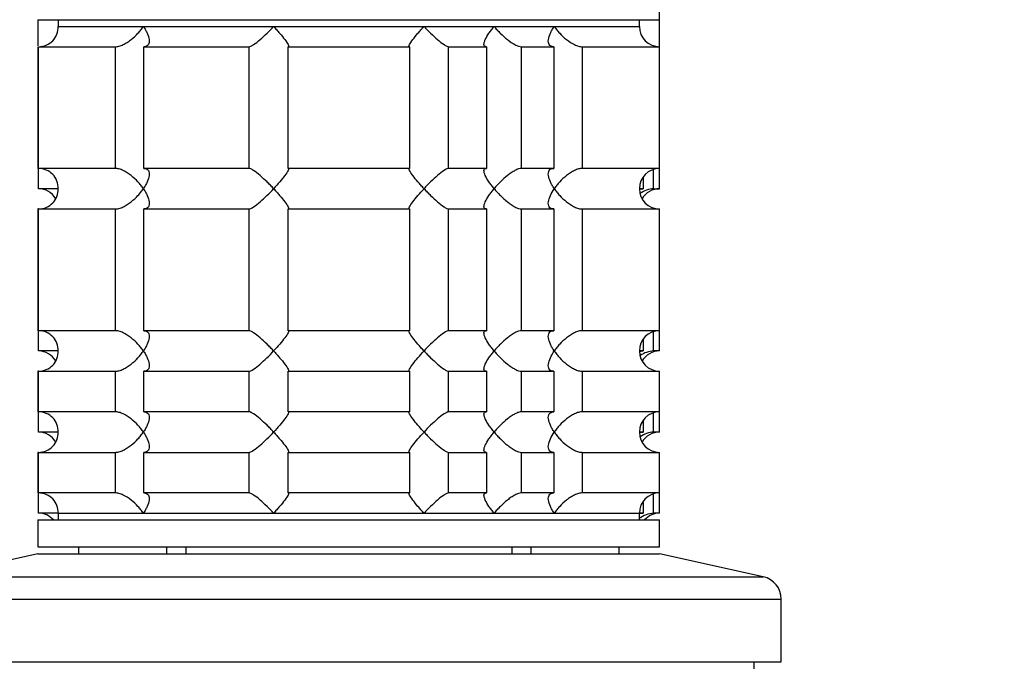
# Model space of a CAD drawing. Units: millimetres. Extents: x 0 to 1478, y 0 to 1758.
# Drawn here: x 346 to 419, y 1226 to 1274 of the extents above; entities that cross this region are included whole.
import ezdxf
from ezdxf import colors
from ezdxf.entities.mleader import LeaderData, LeaderLine
from ezdxf.math import Vec2, Vec3

# ---------------------------------------------------------------- set-up
doc = ezdxf.new("R2010")
doc.units = ezdxf.units.MM
doc.layers.add('DV7_Défaut', color=7, linetype='Continuous')
doc.layers.add('Défaut', color=7, linetype='Continuous')

# ---------------------------------------------------------------- blocks, each defined once
blk = doc.blocks.new('_DOT')
at = {"color": 0}
blk.add_line((0, 0), (-1, 0), dxfattribs=at)
at = {"color": 0, "const_width": 0.333}
blk.add_lwpolyline([(-0.1665, 0, 1), (0.1665, 0, 1)], format="xyb", close=True, dxfattribs=at)
blk = doc.blocks.new('SE6')
at = {"layer": 'DV7_Défaut', "color": 7, "linetype": 'Continuous'}
for p, q in [((393.354, 1274.061), (393.354, 1275.761)), ((347.354, 1274.061), (393.354, 1274.061)), ((347.354, 1274.061), (347.354, 1272.125)), ((348.854, 1274.061), (348.854, 1273.561)), ((391.854, 1273.561), (391.854, 1274.061)), ((393.354, 1272.061), (393.354, 1274.061)), ((348.854, 1273.561), (355.151, 1273.561)), ((348.854, 1273.561), (391.854, 1273.561)), ((355.151, 1273.561), (364.789, 1273.561)), ((364.789, 1273.561), (375.919, 1273.561)), ((375.919, 1273.561), (381.104, 1273.561)), ((381.104, 1273.561), (385.557, 1273.561)), ((385.557, 1273.561), (391.854, 1273.561)), ((347.354, 1272.061), (347.354, 1263.061)), ((347.403, 1272.061), (353.065, 1272.061)), ((347.403, 1263.061), (347.403, 1272.061)), ((353.065, 1272.061), (353.065, 1263.061)), ((355.185, 1272.061), (362.966, 1272.061)), ((355.185, 1263.061), (355.185, 1272.061)), ((362.966, 1272.061), (362.966, 1263.061)), ((365.862, 1272.061), (374.846, 1272.061)), ((365.862, 1263.061), (365.862, 1272.061)), ((374.846, 1272.061), (374.846, 1263.061)), ((377.742, 1272.061), (380.531, 1272.061)), ((377.742, 1263.061), (377.742, 1272.061)), ((380.531, 1272.061), (380.531, 1263.061)), ((383.128, 1272.061), (385.523, 1272.061)), ((383.128, 1263.061), (383.128, 1272.061)), ((385.523, 1272.061), (385.523, 1263.061)), ((387.643, 1272.061), (393.354, 1272.061)), ((387.643, 1263.061), (387.643, 1272.061)), ((393.354, 1263.061), (393.354, 1272.061)), ((347.354, 1263.061), (347.403, 1263.061)), ((353.065, 1263.061), (347.403, 1263.061)), ((347.403, 1261.561), (347.403, 1263.061)), ((362.966, 1263.061), (355.185, 1263.061)), ((374.846, 1263.061), (365.862, 1263.061)), ((380.531, 1263.061), (377.742, 1263.061)), ((385.523, 1263.061), (383.128, 1263.061)), ((393.354, 1263.061), (387.643, 1263.061)), ((392.911, 1261.561), (392.911, 1262.994)), ((393.354, 1261.561), (393.354, 1263.061)), ((392.135, 1262.435), (392.135, 1261.561)), ((348.854, 1261.561), (347.403, 1261.561)), ((392.135, 1261.561), (391.854, 1261.561)), ((392.911, 1261.561), (393.354, 1261.561)), ((347.403, 1260.061), (347.354, 1260.061)), ((347.354, 1260.061), (347.354, 1251.061)), ((347.403, 1260.061), (353.065, 1260.061)), ((347.403, 1251.061), (347.403, 1260.061)), ((353.065, 1260.061), (353.065, 1251.061)), ((355.185, 1260.061), (362.966, 1260.061)), ((355.185, 1251.061), (355.185, 1260.061)), ((362.966, 1260.061), (362.966, 1251.061)), ((365.862, 1260.061), (374.846, 1260.061)), ((365.862, 1251.061), (365.862, 1260.061)), ((374.846, 1260.061), (374.846, 1251.061)), ((377.742, 1260.061), (380.531, 1260.061)), ((377.742, 1251.061), (377.742, 1260.061)), ((380.531, 1260.061), (380.531, 1251.061)), ((383.128, 1260.061), (385.523, 1260.061)), ((383.128, 1251.061), (383.128, 1260.061)), ((385.523, 1260.061), (385.523, 1251.061)), ((387.643, 1260.061), (393.354, 1260.061)), ((387.643, 1251.061), (387.643, 1260.061)), ((393.354, 1251.061), (393.354, 1260.061)), ((347.354, 1251.061), (347.403, 1251.061)), ((353.065, 1251.061), (347.403, 1251.061)), ((347.403, 1249.561), (347.403, 1251.061)), ((362.966, 1251.061), (355.185, 1251.061)), ((374.846, 1251.061), (365.862, 1251.061)), ((380.531, 1251.061), (377.742, 1251.061)), ((385.523, 1251.061), (383.128, 1251.061)), ((393.354, 1251.061), (387.643, 1251.061)), ((392.911, 1249.561), (392.911, 1250.994)), ((393.354, 1249.561), (393.354, 1251.061)), ((392.135, 1250.435), (392.135, 1249.561)), ((348.854, 1249.561), (347.403, 1249.561)), ((392.135, 1249.561), (391.854, 1249.561)), ((393.354, 1249.561), (392.911, 1249.561)), ((347.403, 1248.061), (347.354, 1248.061)), ((347.354, 1248.061), (347.354, 1245.061)), ((347.403, 1248.061), (353.065, 1248.061)), ((347.403, 1245.061), (347.403, 1248.061)), ((353.065, 1248.061), (353.065, 1245.061)), ((355.185, 1248.061), (362.966, 1248.061)), ((355.185, 1245.061), (355.185, 1248.061)), ((362.966, 1248.061), (362.966, 1245.061)), ((365.862, 1248.061), (374.846, 1248.061)), ((365.862, 1245.061), (365.862, 1248.061)), ((374.846, 1248.061), (374.846, 1245.061)), ((377.742, 1248.061), (380.531, 1248.061)), ((377.742, 1245.061), (377.742, 1248.061)), ((380.531, 1248.061), (380.531, 1245.061)), ((383.128, 1248.061), (385.523, 1248.061)), ((383.128, 1245.061), (383.128, 1248.061)), ((385.523, 1248.061), (385.523, 1245.061)), ((387.643, 1248.061), (393.354, 1248.061)), ((387.643, 1245.061), (387.643, 1248.061)), ((393.354, 1245.061), (393.354, 1248.061)), ((347.354, 1245.061), (347.403, 1245.061)), ((353.065, 1245.061), (347.403, 1245.061)), ((347.403, 1243.561), (347.403, 1245.061)), ((362.966, 1245.061), (355.185, 1245.061)), ((374.846, 1245.061), (365.862, 1245.061)), ((380.531, 1245.061), (377.742, 1245.061)), ((385.523, 1245.061), (383.128, 1245.061)), ((393.354, 1245.061), (387.643, 1245.061)), ((392.911, 1243.561), (392.911, 1244.994)), ((393.354, 1243.561), (393.354, 1245.061)), ((392.135, 1244.435), (392.135, 1243.561)), ((348.854, 1243.561), (347.403, 1243.561)), ((392.135, 1243.561), (391.854, 1243.561)), ((393.354, 1243.561), (392.911, 1243.561)), ((347.403, 1242.061), (347.354, 1242.061)), ((347.354, 1242.061), (347.354, 1239.061)), ((347.403, 1242.061), (353.065, 1242.061)), ((347.403, 1239.061), (347.403, 1242.061)), ((353.065, 1242.061), (353.065, 1239.061)), ((355.185, 1242.061), (362.966, 1242.061)), ((355.185, 1239.061), (355.185, 1242.061)), ((362.966, 1242.061), (362.966, 1239.061)), ((365.862, 1242.061), (374.846, 1242.061)), ((365.862, 1239.061), (365.862, 1242.061)), ((374.846, 1242.061), (374.846, 1239.061)), ((377.742, 1242.061), (380.531, 1242.061)), ((377.742, 1239.061), (377.742, 1242.061)), ((380.531, 1242.061), (380.531, 1239.061)), ((383.128, 1242.061), (385.523, 1242.061)), ((383.128, 1239.061), (383.128, 1242.061)), ((385.523, 1242.061), (385.523, 1239.061)), ((387.643, 1242.061), (393.354, 1242.061)), ((387.643, 1239.061), (387.643, 1242.061)), ((393.354, 1239.061), (393.354, 1242.061)), ((347.354, 1239.061), (347.403, 1239.061)), ((353.065, 1239.061), (347.403, 1239.061)), ((347.403, 1237.561), (347.403, 1239.061)), ((362.966, 1239.061), (355.185, 1239.061)), ((374.846, 1239.061), (365.862, 1239.061)), ((380.531, 1239.061), (377.742, 1239.061)), ((385.523, 1239.061), (383.128, 1239.061)), ((393.354, 1239.061), (387.643, 1239.061)), ((392.911, 1237.561), (392.911, 1238.994)), ((393.354, 1237.561), (393.354, 1239.061)), ((392.135, 1238.435), (392.135, 1237.561)), ((348.854, 1237.561), (347.403, 1237.561)), ((348.854, 1237.561), (355.151, 1237.561)), ((348.854, 1237.561), (391.854, 1237.561)), ((348.854, 1237.561), (348.854, 1237.061)), ((355.151, 1237.561), (364.789, 1237.561)), ((364.789, 1237.561), (375.919, 1237.561)), ((375.919, 1237.561), (381.104, 1237.561)), ((381.104, 1237.561), (385.557, 1237.561)), ((385.557, 1237.561), (391.854, 1237.561)), ((392.135, 1237.561), (391.854, 1237.561)), ((391.854, 1237.061), (391.854, 1237.561)), ((393.354, 1237.561), (392.911, 1237.561)), ((347.354, 1237.061), (393.354, 1237.061)), ((347.354, 1237.061), (347.354, 1235.061)), ((393.354, 1235.061), (393.354, 1237.061)), ((347.354, 1235.061), (393.354, 1235.061)), ((350.354, 1235.061), (350.354, 1234.561)), ((356.854, 1235.061), (356.854, 1234.561)), ((358.295, 1235.061), (358.295, 1234.561)), ((382.412, 1235.061), (382.412, 1234.561)), ((383.854, 1234.561), (383.854, 1235.061)), ((390.354, 1234.561), (390.354, 1235.061)), ((347.354, 1234.561), (339.686, 1232.861)), ((347.354, 1234.561), (393.354, 1234.561)), ((401.022, 1232.861), (393.354, 1234.561)), ((339.686, 1232.861), (401.022, 1232.861)), ((338.354, 1231.202), (402.354, 1231.202)), ((402.354, 1226.561), (402.354, 1231.202)), ((338.354, 1226.561), (402.354, 1226.561)), ((400.354, 1226.061), (400.354, 1226.561))]:
    blk.add_line(p, q, dxfattribs=at)
for centre, radius, start, end in [((347.395, 1273.521), 1.459, 270.30746, 1.59168), ((393.354, 1273.561), 1.5, 180, 270), ((347.394, 1261.6), 1.461, 358.46596, 89.63491), ((393.354, 1261.561), 1.5, 90, 270), ((347.395, 1261.521), 1.459, 270.30746, 1.59168), ((347.394, 1260.1), 1.461, 29.56021, 89.63491), ((393.029, 1259.603), 1.962, 93.44951, 124.44116), ((393.354, 1260.061), 1.5, 90, 150), ((347.394, 1249.6), 1.461, 358.46596, 89.63491), ((393.354, 1249.561), 1.5, 90, 270), ((347.395, 1249.521), 1.459, 270.30746, 1.59168), ((347.394, 1248.1), 1.461, 29.56021, 89.63491), ((393.029, 1247.603), 1.962, 93.44951, 124.44116), ((393.354, 1248.061), 1.5, 90, 150), ((347.394, 1243.6), 1.461, 358.46596, 89.63491), ((393.354, 1243.561), 1.5, 90, 270), ((347.395, 1243.521), 1.459, 270.30746, 1.59168), ((347.394, 1242.1), 1.461, 29.56021, 89.63491), ((393.029, 1241.603), 1.962, 93.44951, 124.44116), ((393.354, 1242.061), 1.5, 90, 150), ((347.394, 1237.6), 1.461, 358.46596, 89.63491), ((393.354, 1237.561), 1.5, 90, 180), ((347.394, 1236.1), 1.461, 41.40832, 89.63491), ((393.027, 1235.605), 1.959, 93.3931, 126.89659), ((393.354, 1236.061), 1.5, 90, 138.18969), ((400.654, 1231.202), 1.7, 0, 77.5)]:
    blk.add_arc(centre, radius, start, end, dxfattribs=at)
for points, knots in [([(353.065, 1272.061), (353.151, 1272.061), (353.247, 1272.075), (353.446, 1272.129), (353.551, 1272.169), (353.757, 1272.266), (353.86, 1272.324), (354.057, 1272.45), (354.153, 1272.518), (354.431, 1272.737), (354.597, 1272.894), (354.824, 1273.14), (354.896, 1273.224), (355.031, 1273.392), (355.094, 1273.477), (355.151, 1273.561)], [0, 0, 0, 0, 0.125, 0.125, 0.25, 0.25, 0.375, 0.375, 0.5, 0.5, 0.75, 0.75, 0.875, 0.875, 1, 1, 1, 1]), ([(355.151, 1273.561), (355.209, 1273.477), (355.262, 1273.392), (355.358, 1273.225), (355.4, 1273.142), (355.511, 1272.898), (355.563, 1272.737), (355.602, 1272.447), (355.589, 1272.315), (355.494, 1272.169), (355.45, 1272.129), (355.336, 1272.075), (355.266, 1272.061), (355.185, 1272.061)], [0, 0, 0, 0, 0.125, 0.125, 0.25, 0.25, 0.5, 0.5, 0.75, 0.75, 0.875, 0.875, 1, 1, 1, 1]), ([(362.966, 1272.061), (363, 1272.061), (363.048, 1272.075), (363.164, 1272.129), (363.232, 1272.169), (363.453, 1272.315), (363.621, 1272.447), (363.959, 1272.737), (364.133, 1272.898), (364.384, 1273.142), (364.466, 1273.225), (364.629, 1273.392), (364.711, 1273.477), (364.789, 1273.561)], [0, 0, 0, 0, 0.125, 0.125, 0.25, 0.25, 0.5, 0.5, 0.75, 0.75, 0.875, 0.875, 1, 1, 1, 1]), ([(364.789, 1273.561), (364.868, 1273.477), (364.946, 1273.392), (365.095, 1273.225), (365.167, 1273.142), (365.376, 1272.898), (365.506, 1272.737), (365.724, 1272.447), (365.813, 1272.315), (365.887, 1272.169), (365.9, 1272.129), (365.902, 1272.075), (365.889, 1272.061), (365.862, 1272.061)], [0, 0, 0, 0, 0.125, 0.125, 0.25, 0.25, 0.5, 0.5, 0.75, 0.75, 0.875, 0.875, 1, 1, 1, 1]), ([(374.846, 1272.061), (374.819, 1272.061), (374.806, 1272.075), (374.807, 1272.129), (374.821, 1272.169), (374.895, 1272.315), (374.984, 1272.447), (375.201, 1272.737), (375.332, 1272.898), (375.541, 1273.142), (375.613, 1273.225), (375.762, 1273.392), (375.84, 1273.477), (375.919, 1273.561)], [0, 0, 0, 0, 0.125, 0.125, 0.25, 0.25, 0.5, 0.5, 0.75, 0.75, 0.875, 0.875, 1, 1, 1, 1]), ([(375.919, 1273.561), (375.997, 1273.477), (376.079, 1273.392), (376.242, 1273.225), (376.324, 1273.142), (376.575, 1272.898), (376.749, 1272.737), (377.087, 1272.447), (377.255, 1272.315), (377.476, 1272.169), (377.544, 1272.129), (377.66, 1272.075), (377.708, 1272.061), (377.742, 1272.061)], [0, 0, 0, 0, 0.125, 0.125, 0.25, 0.25, 0.5, 0.5, 0.75, 0.75, 0.875, 0.875, 1, 1, 1, 1]), ([(380.531, 1272.061), (380.476, 1272.061), (380.432, 1272.075), (380.374, 1272.129), (380.358, 1272.169), (380.351, 1272.266), (380.359, 1272.324), (380.394, 1272.45), (380.42, 1272.518), (380.52, 1272.737), (380.612, 1272.894), (380.778, 1273.14), (380.838, 1273.224), (380.965, 1273.392), (381.034, 1273.477), (381.104, 1273.561)], [0, 0, 0, 0, 0.125, 0.125, 0.25, 0.25, 0.375, 0.375, 0.5, 0.5, 0.75, 0.75, 0.875, 0.875, 1, 1, 1, 1]), ([(381.104, 1273.561), (381.174, 1273.477), (381.249, 1273.392), (381.402, 1273.225), (381.482, 1273.142), (381.729, 1272.898), (381.907, 1272.737), (382.272, 1272.447), (382.463, 1272.315), (382.739, 1272.169), (382.827, 1272.129), (382.991, 1272.075), (383.066, 1272.061), (383.128, 1272.061)], [0, 0, 0, 0, 0.125, 0.125, 0.25, 0.25, 0.5, 0.5, 0.75, 0.75, 0.875, 0.875, 1, 1, 1, 1]), ([(385.523, 1272.061), (385.442, 1272.061), (385.372, 1272.075), (385.258, 1272.129), (385.214, 1272.169), (385.151, 1272.266), (385.132, 1272.324), (385.114, 1272.45), (385.116, 1272.518), (385.145, 1272.737), (385.196, 1272.894), (385.307, 1273.14), (385.35, 1273.224), (385.446, 1273.392), (385.499, 1273.477), (385.557, 1273.561)], [0, 0, 0, 0, 0.125, 0.125, 0.25, 0.25, 0.375, 0.375, 0.5, 0.5, 0.75, 0.75, 0.875, 0.875, 1, 1, 1, 1]), ([(385.557, 1273.561), (385.614, 1273.477), (385.677, 1273.392), (385.81, 1273.225), (385.881, 1273.142), (386.107, 1272.898), (386.277, 1272.737), (386.645, 1272.447), (386.847, 1272.315), (387.157, 1272.169), (387.261, 1272.129), (387.461, 1272.075), (387.557, 1272.061), (387.643, 1272.061)], [0, 0, 0, 0, 0.125, 0.125, 0.25, 0.25, 0.5, 0.5, 0.75, 0.75, 0.875, 0.875, 1, 1, 1, 1]), ([(355.151, 1261.561), (355.094, 1261.645), (355.031, 1261.731), (354.897, 1261.897), (354.827, 1261.98), (354.601, 1262.225), (354.431, 1262.386), (354.062, 1262.675), (353.861, 1262.807), (353.551, 1262.953), (353.447, 1262.993), (353.247, 1263.047), (353.151, 1263.061), (353.065, 1263.061)], [0, 0, 0, 0, 0.125, 0.125, 0.25, 0.25, 0.5, 0.5, 0.75, 0.75, 0.875, 0.875, 1, 1, 1, 1]), ([(355.185, 1263.061), (355.266, 1263.061), (355.336, 1263.047), (355.45, 1262.993), (355.494, 1262.953), (355.557, 1262.856), (355.576, 1262.798), (355.593, 1262.673), (355.592, 1262.604), (355.563, 1262.385), (355.512, 1262.228), (355.401, 1261.983), (355.358, 1261.899), (355.262, 1261.731), (355.208, 1261.645), (355.151, 1261.561)], [0, 0, 0, 0, 0.125, 0.125, 0.25, 0.25, 0.375, 0.375, 0.5, 0.5, 0.75, 0.75, 0.875, 0.875, 1, 1, 1, 1]), ([(364.789, 1261.561), (364.711, 1261.645), (364.629, 1261.731), (364.466, 1261.897), (364.384, 1261.98), (364.133, 1262.225), (363.959, 1262.386), (363.621, 1262.675), (363.453, 1262.807), (363.232, 1262.953), (363.164, 1262.993), (363.048, 1263.047), (363, 1263.061), (362.966, 1263.061)], [0, 0, 0, 0, 0.125, 0.125, 0.25, 0.25, 0.5, 0.5, 0.75, 0.75, 0.875, 0.875, 1, 1, 1, 1]), ([(365.862, 1263.061), (365.889, 1263.061), (365.902, 1263.047), (365.901, 1262.993), (365.887, 1262.954), (365.814, 1262.808), (365.725, 1262.677), (365.509, 1262.389), (365.38, 1262.229), (365.1, 1261.901), (364.947, 1261.73), (364.789, 1261.561)], [0, 0, 0, 0, 0.125, 0.125, 0.25, 0.25, 0.5, 0.5, 0.75, 0.75, 1, 1, 1, 1]), ([(375.919, 1261.561), (375.84, 1261.645), (375.762, 1261.731), (375.613, 1261.897), (375.541, 1261.98), (375.332, 1262.225), (375.201, 1262.386), (374.984, 1262.675), (374.895, 1262.807), (374.821, 1262.953), (374.807, 1262.993), (374.806, 1263.047), (374.819, 1263.061), (374.846, 1263.061)], [0, 0, 0, 0, 0.125, 0.125, 0.25, 0.25, 0.5, 0.5, 0.75, 0.75, 0.875, 0.875, 1, 1, 1, 1]), ([(377.742, 1263.061), (377.673, 1263.061), (377.55, 1263.002), (377.255, 1262.808), (377.088, 1262.676), (376.749, 1262.386), (376.579, 1262.229), (376.241, 1261.899), (376.076, 1261.73), (375.919, 1261.561)], [0, 0, 0, 0, 0.25, 0.25, 0.5, 0.5, 0.75, 0.75, 1, 1, 1, 1]), ([(381.104, 1261.561), (381.034, 1261.645), (380.965, 1261.731), (380.839, 1261.897), (380.779, 1261.98), (380.614, 1262.225), (380.52, 1262.386), (380.387, 1262.675), (380.348, 1262.807), (380.358, 1262.953), (380.374, 1262.993), (380.432, 1263.047), (380.476, 1263.061), (380.531, 1263.061)], [0, 0, 0, 0, 0.125, 0.125, 0.25, 0.25, 0.5, 0.5, 0.75, 0.75, 0.875, 0.875, 1, 1, 1, 1]), ([(383.128, 1263.061), (383.066, 1263.061), (382.991, 1263.047), (382.828, 1262.993), (382.738, 1262.953), (382.556, 1262.856), (382.461, 1262.798), (382.275, 1262.673), (382.183, 1262.604), (381.906, 1262.385), (381.732, 1262.228), (381.484, 1261.983), (381.404, 1261.899), (381.249, 1261.731), (381.174, 1261.645), (381.104, 1261.561)], [0, 0, 0, 0, 0.125, 0.125, 0.25, 0.25, 0.375, 0.375, 0.5, 0.5, 0.75, 0.75, 0.875, 0.875, 1, 1, 1, 1]), ([(385.557, 1261.561), (385.499, 1261.645), (385.446, 1261.731), (385.35, 1261.897), (385.308, 1261.98), (385.197, 1262.225), (385.145, 1262.386), (385.106, 1262.675), (385.119, 1262.807), (385.214, 1262.953), (385.258, 1262.993), (385.372, 1263.047), (385.442, 1263.061), (385.523, 1263.061)], [0, 0, 0, 0, 0.125, 0.125, 0.25, 0.25, 0.5, 0.5, 0.75, 0.75, 0.875, 0.875, 1, 1, 1, 1]), ([(387.643, 1263.061), (387.557, 1263.061), (387.461, 1263.047), (387.261, 1262.993), (387.157, 1262.953), (386.951, 1262.856), (386.848, 1262.798), (386.651, 1262.673), (386.555, 1262.604), (386.277, 1262.385), (386.111, 1262.228), (385.883, 1261.983), (385.811, 1261.899), (385.677, 1261.731), (385.614, 1261.645), (385.557, 1261.561)], [0, 0, 0, 0, 0.125, 0.125, 0.25, 0.25, 0.375, 0.375, 0.5, 0.5, 0.75, 0.75, 0.875, 0.875, 1, 1, 1, 1]), ([(353.065, 1260.061), (353.151, 1260.061), (353.247, 1260.075), (353.446, 1260.129), (353.551, 1260.169), (353.757, 1260.266), (353.86, 1260.324), (354.057, 1260.45), (354.153, 1260.518), (354.431, 1260.737), (354.597, 1260.894), (354.824, 1261.14), (354.896, 1261.224), (355.031, 1261.392), (355.094, 1261.477), (355.151, 1261.561)], [0, 0, 0, 0, 0.125, 0.125, 0.25, 0.25, 0.375, 0.375, 0.5, 0.5, 0.75, 0.75, 0.875, 0.875, 1, 1, 1, 1]), ([(355.151, 1261.561), (355.209, 1261.477), (355.262, 1261.392), (355.358, 1261.225), (355.4, 1261.142), (355.511, 1260.898), (355.563, 1260.737), (355.602, 1260.447), (355.589, 1260.315), (355.494, 1260.169), (355.45, 1260.129), (355.336, 1260.075), (355.266, 1260.061), (355.185, 1260.061)], [0, 0, 0, 0, 0.125, 0.125, 0.25, 0.25, 0.5, 0.5, 0.75, 0.75, 0.875, 0.875, 1, 1, 1, 1]), ([(362.966, 1260.061), (363.034, 1260.061), (363.158, 1260.12), (363.453, 1260.315), (363.62, 1260.446), (363.959, 1260.737), (364.129, 1260.894), (364.467, 1261.223), (364.632, 1261.393), (364.789, 1261.561)], [0, 0, 0, 0, 0.25, 0.25, 0.5, 0.5, 0.75, 0.75, 1, 1, 1, 1]), ([(364.789, 1261.561), (364.868, 1261.477), (364.946, 1261.392), (365.095, 1261.225), (365.167, 1261.142), (365.376, 1260.898), (365.506, 1260.737), (365.724, 1260.447), (365.813, 1260.315), (365.887, 1260.169), (365.9, 1260.129), (365.902, 1260.075), (365.889, 1260.061), (365.862, 1260.061)], [0, 0, 0, 0, 0.125, 0.125, 0.25, 0.25, 0.5, 0.5, 0.75, 0.75, 0.875, 0.875, 1, 1, 1, 1]), ([(374.846, 1260.061), (374.819, 1260.061), (374.806, 1260.075), (374.807, 1260.13), (374.821, 1260.169), (374.895, 1260.315), (374.985, 1260.448), (375.202, 1260.737), (375.332, 1260.898), (375.61, 1261.224), (375.76, 1261.392), (375.919, 1261.561)], [0, 0, 0, 0, 0.125, 0.125, 0.25, 0.25, 0.5, 0.5, 0.75, 0.75, 1, 1, 1, 1]), ([(375.919, 1261.561), (375.997, 1261.477), (376.079, 1261.392), (376.242, 1261.225), (376.324, 1261.142), (376.575, 1260.898), (376.749, 1260.737), (377.087, 1260.447), (377.255, 1260.315), (377.476, 1260.169), (377.544, 1260.129), (377.66, 1260.075), (377.708, 1260.061), (377.742, 1260.061)], [0, 0, 0, 0, 0.125, 0.125, 0.25, 0.25, 0.5, 0.5, 0.75, 0.75, 0.875, 0.875, 1, 1, 1, 1]), ([(380.531, 1260.061), (380.476, 1260.061), (380.432, 1260.076), (380.374, 1260.129), (380.358, 1260.169), (380.348, 1260.315), (380.387, 1260.447), (380.519, 1260.736), (380.613, 1260.896), (380.778, 1261.141), (380.838, 1261.223), (380.965, 1261.391), (381.034, 1261.477), (381.104, 1261.561)], [0, 0, 0, 0, 0.125, 0.125, 0.25, 0.25, 0.5, 0.5, 0.75, 0.75, 0.875, 0.875, 1, 1, 1, 1]), ([(381.104, 1261.561), (381.174, 1261.477), (381.249, 1261.392), (381.404, 1261.224), (381.484, 1261.14), (381.732, 1260.894), (381.906, 1260.737), (382.183, 1260.518), (382.275, 1260.45), (382.461, 1260.324), (382.556, 1260.266), (382.738, 1260.169), (382.828, 1260.129), (382.991, 1260.075), (383.066, 1260.061), (383.128, 1260.061)], [0, 0, 0, 0, 0.125, 0.125, 0.25, 0.25, 0.5, 0.5, 0.625, 0.625, 0.75, 0.75, 0.875, 0.875, 1, 1, 1, 1]), ([(385.523, 1260.061), (385.442, 1260.061), (385.372, 1260.075), (385.257, 1260.129), (385.214, 1260.168), (385.151, 1260.266), (385.132, 1260.323), (385.114, 1260.449), (385.116, 1260.519), (385.164, 1260.881), (385.327, 1261.225), (385.557, 1261.561)], [0, 0, 0, 0, 0.125, 0.125, 0.25, 0.25, 0.375, 0.375, 0.5, 0.5, 1, 1, 1, 1]), ([(385.557, 1261.561), (385.614, 1261.477), (385.677, 1261.392), (385.811, 1261.224), (385.883, 1261.14), (386.111, 1260.894), (386.277, 1260.737), (386.555, 1260.518), (386.651, 1260.45), (386.848, 1260.324), (386.951, 1260.266), (387.157, 1260.169), (387.261, 1260.129), (387.461, 1260.075), (387.557, 1260.061), (387.643, 1260.061)], [0, 0, 0, 0, 0.125, 0.125, 0.25, 0.25, 0.5, 0.5, 0.625, 0.625, 0.75, 0.75, 0.875, 0.875, 1, 1, 1, 1]), ([(355.151, 1249.561), (355.094, 1249.645), (355.031, 1249.731), (354.897, 1249.897), (354.827, 1249.98), (354.601, 1250.225), (354.431, 1250.386), (354.062, 1250.675), (353.861, 1250.807), (353.551, 1250.953), (353.447, 1250.993), (353.247, 1251.047), (353.151, 1251.061), (353.065, 1251.061)], [0, 0, 0, 0, 0.125, 0.125, 0.25, 0.25, 0.5, 0.5, 0.75, 0.75, 0.875, 0.875, 1, 1, 1, 1]), ([(355.185, 1251.061), (355.266, 1251.061), (355.336, 1251.047), (355.45, 1250.993), (355.494, 1250.953), (355.557, 1250.856), (355.576, 1250.798), (355.593, 1250.673), (355.592, 1250.604), (355.563, 1250.385), (355.512, 1250.228), (355.401, 1249.983), (355.358, 1249.899), (355.262, 1249.731), (355.208, 1249.645), (355.151, 1249.561)], [0, 0, 0, 0, 0.125, 0.125, 0.25, 0.25, 0.375, 0.375, 0.5, 0.5, 0.75, 0.75, 0.875, 0.875, 1, 1, 1, 1]), ([(364.789, 1249.561), (364.711, 1249.645), (364.629, 1249.731), (364.466, 1249.897), (364.384, 1249.98), (364.133, 1250.225), (363.959, 1250.386), (363.621, 1250.675), (363.453, 1250.807), (363.232, 1250.953), (363.164, 1250.993), (363.048, 1251.047), (363, 1251.061), (362.966, 1251.061)], [0, 0, 0, 0, 0.125, 0.125, 0.25, 0.25, 0.5, 0.5, 0.75, 0.75, 0.875, 0.875, 1, 1, 1, 1]), ([(365.862, 1251.061), (365.889, 1251.061), (365.902, 1251.047), (365.901, 1250.993), (365.887, 1250.954), (365.814, 1250.808), (365.725, 1250.677), (365.509, 1250.389), (365.38, 1250.229), (365.1, 1249.901), (364.947, 1249.73), (364.789, 1249.561)], [0, 0, 0, 0, 0.125, 0.125, 0.25, 0.25, 0.5, 0.5, 0.75, 0.75, 1, 1, 1, 1]), ([(375.919, 1249.561), (375.84, 1249.645), (375.762, 1249.731), (375.613, 1249.897), (375.541, 1249.98), (375.332, 1250.225), (375.201, 1250.386), (374.984, 1250.675), (374.895, 1250.807), (374.821, 1250.953), (374.807, 1250.993), (374.806, 1251.047), (374.819, 1251.061), (374.846, 1251.061)], [0, 0, 0, 0, 0.125, 0.125, 0.25, 0.25, 0.5, 0.5, 0.75, 0.75, 0.875, 0.875, 1, 1, 1, 1]), ([(377.742, 1251.061), (377.673, 1251.061), (377.55, 1251.002), (377.255, 1250.808), (377.088, 1250.676), (376.749, 1250.386), (376.579, 1250.229), (376.241, 1249.899), (376.076, 1249.73), (375.919, 1249.561)], [0, 0, 0, 0, 0.25, 0.25, 0.5, 0.5, 0.75, 0.75, 1, 1, 1, 1]), ([(381.104, 1249.561), (381.034, 1249.645), (380.965, 1249.731), (380.839, 1249.897), (380.779, 1249.98), (380.614, 1250.225), (380.52, 1250.386), (380.387, 1250.675), (380.348, 1250.807), (380.358, 1250.953), (380.374, 1250.993), (380.432, 1251.047), (380.476, 1251.061), (380.531, 1251.061)], [0, 0, 0, 0, 0.125, 0.125, 0.25, 0.25, 0.5, 0.5, 0.75, 0.75, 0.875, 0.875, 1, 1, 1, 1]), ([(383.128, 1251.061), (383.066, 1251.061), (382.991, 1251.047), (382.828, 1250.993), (382.738, 1250.953), (382.556, 1250.856), (382.461, 1250.798), (382.275, 1250.673), (382.183, 1250.604), (381.906, 1250.385), (381.732, 1250.228), (381.484, 1249.983), (381.404, 1249.899), (381.249, 1249.731), (381.174, 1249.645), (381.104, 1249.561)], [0, 0, 0, 0, 0.125, 0.125, 0.25, 0.25, 0.375, 0.375, 0.5, 0.5, 0.75, 0.75, 0.875, 0.875, 1, 1, 1, 1]), ([(385.557, 1249.561), (385.499, 1249.645), (385.446, 1249.731), (385.35, 1249.897), (385.308, 1249.98), (385.197, 1250.225), (385.145, 1250.386), (385.106, 1250.675), (385.119, 1250.807), (385.214, 1250.953), (385.258, 1250.993), (385.372, 1251.047), (385.442, 1251.061), (385.523, 1251.061)], [0, 0, 0, 0, 0.125, 0.125, 0.25, 0.25, 0.5, 0.5, 0.75, 0.75, 0.875, 0.875, 1, 1, 1, 1]), ([(387.643, 1251.061), (387.557, 1251.061), (387.461, 1251.047), (387.261, 1250.993), (387.157, 1250.953), (386.951, 1250.856), (386.848, 1250.798), (386.651, 1250.673), (386.555, 1250.604), (386.277, 1250.385), (386.111, 1250.228), (385.883, 1249.983), (385.811, 1249.899), (385.677, 1249.731), (385.614, 1249.645), (385.557, 1249.561)], [0, 0, 0, 0, 0.125, 0.125, 0.25, 0.25, 0.375, 0.375, 0.5, 0.5, 0.75, 0.75, 0.875, 0.875, 1, 1, 1, 1]), ([(353.065, 1248.061), (353.151, 1248.061), (353.247, 1248.075), (353.446, 1248.129), (353.551, 1248.169), (353.757, 1248.266), (353.86, 1248.324), (354.057, 1248.45), (354.153, 1248.518), (354.431, 1248.737), (354.597, 1248.894), (354.824, 1249.14), (354.896, 1249.224), (355.031, 1249.392), (355.094, 1249.477), (355.151, 1249.561)], [0, 0, 0, 0, 0.125, 0.125, 0.25, 0.25, 0.375, 0.375, 0.5, 0.5, 0.75, 0.75, 0.875, 0.875, 1, 1, 1, 1]), ([(355.151, 1249.561), (355.209, 1249.477), (355.262, 1249.392), (355.358, 1249.225), (355.4, 1249.142), (355.511, 1248.898), (355.563, 1248.737), (355.602, 1248.447), (355.589, 1248.315), (355.494, 1248.169), (355.45, 1248.129), (355.336, 1248.075), (355.266, 1248.061), (355.185, 1248.061)], [0, 0, 0, 0, 0.125, 0.125, 0.25, 0.25, 0.5, 0.5, 0.75, 0.75, 0.875, 0.875, 1, 1, 1, 1]), ([(362.966, 1248.061), (363.034, 1248.061), (363.158, 1248.12), (363.453, 1248.315), (363.62, 1248.446), (363.959, 1248.737), (364.129, 1248.894), (364.467, 1249.223), (364.632, 1249.393), (364.789, 1249.561)], [0, 0, 0, 0, 0.25, 0.25, 0.5, 0.5, 0.75, 0.75, 1, 1, 1, 1]), ([(364.789, 1249.561), (364.868, 1249.477), (364.946, 1249.392), (365.095, 1249.225), (365.167, 1249.142), (365.376, 1248.898), (365.506, 1248.737), (365.724, 1248.447), (365.813, 1248.315), (365.887, 1248.169), (365.9, 1248.129), (365.902, 1248.075), (365.889, 1248.061), (365.862, 1248.061)], [0, 0, 0, 0, 0.125, 0.125, 0.25, 0.25, 0.5, 0.5, 0.75, 0.75, 0.875, 0.875, 1, 1, 1, 1]), ([(374.846, 1248.061), (374.819, 1248.061), (374.806, 1248.075), (374.807, 1248.13), (374.821, 1248.169), (374.895, 1248.315), (374.985, 1248.448), (375.202, 1248.737), (375.332, 1248.898), (375.61, 1249.224), (375.76, 1249.392), (375.919, 1249.561)], [0, 0, 0, 0, 0.125, 0.125, 0.25, 0.25, 0.5, 0.5, 0.75, 0.75, 1, 1, 1, 1]), ([(375.919, 1249.561), (375.997, 1249.477), (376.079, 1249.392), (376.242, 1249.225), (376.324, 1249.142), (376.575, 1248.898), (376.749, 1248.737), (377.087, 1248.447), (377.255, 1248.315), (377.476, 1248.169), (377.544, 1248.129), (377.66, 1248.075), (377.708, 1248.061), (377.742, 1248.061)], [0, 0, 0, 0, 0.125, 0.125, 0.25, 0.25, 0.5, 0.5, 0.75, 0.75, 0.875, 0.875, 1, 1, 1, 1]), ([(380.531, 1248.061), (380.476, 1248.061), (380.432, 1248.076), (380.374, 1248.129), (380.358, 1248.169), (380.348, 1248.315), (380.387, 1248.447), (380.519, 1248.736), (380.613, 1248.896), (380.778, 1249.141), (380.838, 1249.223), (380.965, 1249.391), (381.034, 1249.477), (381.104, 1249.561)], [0, 0, 0, 0, 0.125, 0.125, 0.25, 0.25, 0.5, 0.5, 0.75, 0.75, 0.875, 0.875, 1, 1, 1, 1]), ([(381.104, 1249.561), (381.174, 1249.477), (381.249, 1249.392), (381.404, 1249.224), (381.484, 1249.14), (381.732, 1248.894), (381.906, 1248.737), (382.183, 1248.518), (382.275, 1248.45), (382.461, 1248.324), (382.556, 1248.266), (382.738, 1248.169), (382.828, 1248.129), (382.991, 1248.075), (383.066, 1248.061), (383.128, 1248.061)], [0, 0, 0, 0, 0.125, 0.125, 0.25, 0.25, 0.5, 0.5, 0.625, 0.625, 0.75, 0.75, 0.875, 0.875, 1, 1, 1, 1]), ([(385.523, 1248.061), (385.442, 1248.061), (385.372, 1248.075), (385.257, 1248.129), (385.214, 1248.168), (385.151, 1248.266), (385.132, 1248.323), (385.114, 1248.449), (385.116, 1248.519), (385.164, 1248.881), (385.327, 1249.225), (385.557, 1249.561)], [0, 0, 0, 0, 0.125, 0.125, 0.25, 0.25, 0.375, 0.375, 0.5, 0.5, 1, 1, 1, 1]), ([(385.557, 1249.561), (385.614, 1249.477), (385.677, 1249.392), (385.811, 1249.224), (385.883, 1249.14), (386.111, 1248.894), (386.277, 1248.737), (386.555, 1248.518), (386.651, 1248.45), (386.848, 1248.324), (386.951, 1248.266), (387.157, 1248.169), (387.261, 1248.129), (387.461, 1248.075), (387.557, 1248.061), (387.643, 1248.061)], [0, 0, 0, 0, 0.125, 0.125, 0.25, 0.25, 0.5, 0.5, 0.625, 0.625, 0.75, 0.75, 0.875, 0.875, 1, 1, 1, 1]), ([(355.151, 1243.561), (355.094, 1243.645), (355.031, 1243.731), (354.897, 1243.897), (354.827, 1243.98), (354.601, 1244.225), (354.431, 1244.386), (354.062, 1244.675), (353.861, 1244.807), (353.551, 1244.953), (353.447, 1244.993), (353.247, 1245.047), (353.151, 1245.061), (353.065, 1245.061)], [0, 0, 0, 0, 0.125, 0.125, 0.25, 0.25, 0.5, 0.5, 0.75, 0.75, 0.875, 0.875, 1, 1, 1, 1]), ([(355.185, 1245.061), (355.266, 1245.061), (355.336, 1245.047), (355.45, 1244.993), (355.494, 1244.953), (355.557, 1244.856), (355.576, 1244.798), (355.593, 1244.673), (355.592, 1244.604), (355.563, 1244.385), (355.512, 1244.228), (355.401, 1243.983), (355.358, 1243.899), (355.262, 1243.731), (355.208, 1243.645), (355.151, 1243.561)], [0, 0, 0, 0, 0.125, 0.125, 0.25, 0.25, 0.375, 0.375, 0.5, 0.5, 0.75, 0.75, 0.875, 0.875, 1, 1, 1, 1]), ([(364.789, 1243.561), (364.711, 1243.645), (364.629, 1243.731), (364.466, 1243.897), (364.384, 1243.98), (364.133, 1244.225), (363.959, 1244.386), (363.621, 1244.675), (363.453, 1244.807), (363.232, 1244.953), (363.164, 1244.993), (363.048, 1245.047), (363, 1245.061), (362.966, 1245.061)], [0, 0, 0, 0, 0.125, 0.125, 0.25, 0.25, 0.5, 0.5, 0.75, 0.75, 0.875, 0.875, 1, 1, 1, 1]), ([(365.862, 1245.061), (365.889, 1245.061), (365.902, 1245.047), (365.901, 1244.993), (365.887, 1244.954), (365.814, 1244.808), (365.725, 1244.677), (365.509, 1244.389), (365.38, 1244.229), (365.1, 1243.901), (364.947, 1243.73), (364.789, 1243.561)], [0, 0, 0, 0, 0.125, 0.125, 0.25, 0.25, 0.5, 0.5, 0.75, 0.75, 1, 1, 1, 1]), ([(375.919, 1243.561), (375.84, 1243.645), (375.762, 1243.731), (375.613, 1243.897), (375.541, 1243.98), (375.332, 1244.225), (375.201, 1244.386), (374.984, 1244.675), (374.895, 1244.807), (374.821, 1244.953), (374.807, 1244.993), (374.806, 1245.047), (374.819, 1245.061), (374.846, 1245.061)], [0, 0, 0, 0, 0.125, 0.125, 0.25, 0.25, 0.5, 0.5, 0.75, 0.75, 0.875, 0.875, 1, 1, 1, 1]), ([(377.742, 1245.061), (377.673, 1245.061), (377.55, 1245.002), (377.255, 1244.808), (377.088, 1244.676), (376.749, 1244.386), (376.579, 1244.229), (376.241, 1243.899), (376.076, 1243.73), (375.919, 1243.561)], [0, 0, 0, 0, 0.25, 0.25, 0.5, 0.5, 0.75, 0.75, 1, 1, 1, 1]), ([(381.104, 1243.561), (381.034, 1243.645), (380.965, 1243.731), (380.839, 1243.897), (380.779, 1243.98), (380.614, 1244.225), (380.52, 1244.386), (380.387, 1244.675), (380.348, 1244.807), (380.358, 1244.953), (380.374, 1244.993), (380.432, 1245.047), (380.476, 1245.061), (380.531, 1245.061)], [0, 0, 0, 0, 0.125, 0.125, 0.25, 0.25, 0.5, 0.5, 0.75, 0.75, 0.875, 0.875, 1, 1, 1, 1]), ([(383.128, 1245.061), (383.066, 1245.061), (382.991, 1245.047), (382.828, 1244.993), (382.738, 1244.953), (382.556, 1244.856), (382.461, 1244.798), (382.275, 1244.673), (382.183, 1244.604), (381.906, 1244.385), (381.732, 1244.228), (381.484, 1243.983), (381.404, 1243.899), (381.249, 1243.731), (381.174, 1243.645), (381.104, 1243.561)], [0, 0, 0, 0, 0.125, 0.125, 0.25, 0.25, 0.375, 0.375, 0.5, 0.5, 0.75, 0.75, 0.875, 0.875, 1, 1, 1, 1]), ([(385.557, 1243.561), (385.499, 1243.645), (385.446, 1243.731), (385.35, 1243.897), (385.308, 1243.98), (385.197, 1244.225), (385.145, 1244.386), (385.106, 1244.675), (385.119, 1244.807), (385.214, 1244.953), (385.258, 1244.993), (385.372, 1245.047), (385.442, 1245.061), (385.523, 1245.061)], [0, 0, 0, 0, 0.125, 0.125, 0.25, 0.25, 0.5, 0.5, 0.75, 0.75, 0.875, 0.875, 1, 1, 1, 1]), ([(387.643, 1245.061), (387.557, 1245.061), (387.461, 1245.047), (387.261, 1244.993), (387.157, 1244.953), (386.951, 1244.856), (386.848, 1244.798), (386.651, 1244.673), (386.555, 1244.604), (386.277, 1244.385), (386.111, 1244.228), (385.883, 1243.983), (385.811, 1243.899), (385.677, 1243.731), (385.614, 1243.645), (385.557, 1243.561)], [0, 0, 0, 0, 0.125, 0.125, 0.25, 0.25, 0.375, 0.375, 0.5, 0.5, 0.75, 0.75, 0.875, 0.875, 1, 1, 1, 1]), ([(353.065, 1242.061), (353.151, 1242.061), (353.247, 1242.075), (353.446, 1242.129), (353.551, 1242.169), (353.757, 1242.266), (353.86, 1242.324), (354.057, 1242.45), (354.153, 1242.518), (354.431, 1242.737), (354.597, 1242.894), (354.824, 1243.14), (354.896, 1243.224), (355.031, 1243.392), (355.094, 1243.477), (355.151, 1243.561)], [0, 0, 0, 0, 0.125, 0.125, 0.25, 0.25, 0.375, 0.375, 0.5, 0.5, 0.75, 0.75, 0.875, 0.875, 1, 1, 1, 1]), ([(355.151, 1243.561), (355.209, 1243.477), (355.262, 1243.392), (355.358, 1243.225), (355.4, 1243.142), (355.511, 1242.898), (355.563, 1242.737), (355.602, 1242.447), (355.589, 1242.315), (355.494, 1242.169), (355.45, 1242.129), (355.336, 1242.075), (355.266, 1242.061), (355.185, 1242.061)], [0, 0, 0, 0, 0.125, 0.125, 0.25, 0.25, 0.5, 0.5, 0.75, 0.75, 0.875, 0.875, 1, 1, 1, 1]), ([(362.966, 1242.061), (363.034, 1242.061), (363.158, 1242.12), (363.453, 1242.315), (363.62, 1242.446), (363.959, 1242.737), (364.129, 1242.894), (364.467, 1243.223), (364.632, 1243.393), (364.789, 1243.561)], [0, 0, 0, 0, 0.25, 0.25, 0.5, 0.5, 0.75, 0.75, 1, 1, 1, 1]), ([(364.789, 1243.561), (364.868, 1243.477), (364.946, 1243.392), (365.095, 1243.225), (365.167, 1243.142), (365.376, 1242.898), (365.506, 1242.737), (365.724, 1242.447), (365.813, 1242.315), (365.887, 1242.169), (365.9, 1242.129), (365.902, 1242.075), (365.889, 1242.061), (365.862, 1242.061)], [0, 0, 0, 0, 0.125, 0.125, 0.25, 0.25, 0.5, 0.5, 0.75, 0.75, 0.875, 0.875, 1, 1, 1, 1]), ([(374.846, 1242.061), (374.819, 1242.061), (374.806, 1242.075), (374.807, 1242.13), (374.821, 1242.169), (374.895, 1242.315), (374.985, 1242.448), (375.202, 1242.737), (375.332, 1242.898), (375.61, 1243.224), (375.76, 1243.392), (375.919, 1243.561)], [0, 0, 0, 0, 0.125, 0.125, 0.25, 0.25, 0.5, 0.5, 0.75, 0.75, 1, 1, 1, 1]), ([(375.919, 1243.561), (375.997, 1243.477), (376.079, 1243.392), (376.242, 1243.225), (376.324, 1243.142), (376.575, 1242.898), (376.749, 1242.737), (377.087, 1242.447), (377.255, 1242.315), (377.476, 1242.169), (377.544, 1242.129), (377.66, 1242.075), (377.708, 1242.061), (377.742, 1242.061)], [0, 0, 0, 0, 0.125, 0.125, 0.25, 0.25, 0.5, 0.5, 0.75, 0.75, 0.875, 0.875, 1, 1, 1, 1]), ([(380.531, 1242.061), (380.476, 1242.061), (380.432, 1242.076), (380.374, 1242.129), (380.358, 1242.169), (380.348, 1242.315), (380.387, 1242.447), (380.519, 1242.736), (380.613, 1242.896), (380.778, 1243.141), (380.838, 1243.223), (380.965, 1243.391), (381.034, 1243.477), (381.104, 1243.561)], [0, 0, 0, 0, 0.125, 0.125, 0.25, 0.25, 0.5, 0.5, 0.75, 0.75, 0.875, 0.875, 1, 1, 1, 1]), ([(381.104, 1243.561), (381.174, 1243.477), (381.249, 1243.392), (381.404, 1243.224), (381.484, 1243.14), (381.732, 1242.894), (381.906, 1242.737), (382.183, 1242.518), (382.275, 1242.45), (382.461, 1242.324), (382.556, 1242.266), (382.738, 1242.169), (382.828, 1242.129), (382.991, 1242.075), (383.066, 1242.061), (383.128, 1242.061)], [0, 0, 0, 0, 0.125, 0.125, 0.25, 0.25, 0.5, 0.5, 0.625, 0.625, 0.75, 0.75, 0.875, 0.875, 1, 1, 1, 1]), ([(385.523, 1242.061), (385.442, 1242.061), (385.372, 1242.075), (385.257, 1242.129), (385.214, 1242.168), (385.151, 1242.266), (385.132, 1242.323), (385.114, 1242.449), (385.116, 1242.519), (385.164, 1242.881), (385.327, 1243.225), (385.557, 1243.561)], [0, 0, 0, 0, 0.125, 0.125, 0.25, 0.25, 0.375, 0.375, 0.5, 0.5, 1, 1, 1, 1]), ([(385.557, 1243.561), (385.614, 1243.477), (385.677, 1243.392), (385.811, 1243.224), (385.883, 1243.14), (386.111, 1242.894), (386.277, 1242.737), (386.555, 1242.518), (386.651, 1242.45), (386.848, 1242.324), (386.951, 1242.266), (387.157, 1242.169), (387.261, 1242.129), (387.461, 1242.075), (387.557, 1242.061), (387.643, 1242.061)], [0, 0, 0, 0, 0.125, 0.125, 0.25, 0.25, 0.5, 0.5, 0.625, 0.625, 0.75, 0.75, 0.875, 0.875, 1, 1, 1, 1]), ([(355.151, 1237.561), (355.094, 1237.645), (355.031, 1237.731), (354.897, 1237.897), (354.827, 1237.98), (354.601, 1238.225), (354.431, 1238.386), (354.062, 1238.675), (353.861, 1238.807), (353.551, 1238.953), (353.447, 1238.993), (353.247, 1239.047), (353.151, 1239.061), (353.065, 1239.061)], [0, 0, 0, 0, 0.125, 0.125, 0.25, 0.25, 0.5, 0.5, 0.75, 0.75, 0.875, 0.875, 1, 1, 1, 1]), ([(355.185, 1239.061), (355.266, 1239.061), (355.336, 1239.047), (355.45, 1238.993), (355.494, 1238.953), (355.557, 1238.856), (355.576, 1238.798), (355.593, 1238.673), (355.592, 1238.604), (355.563, 1238.385), (355.512, 1238.228), (355.401, 1237.983), (355.358, 1237.899), (355.262, 1237.731), (355.208, 1237.645), (355.151, 1237.561)], [0, 0, 0, 0, 0.125, 0.125, 0.25, 0.25, 0.375, 0.375, 0.5, 0.5, 0.75, 0.75, 0.875, 0.875, 1, 1, 1, 1]), ([(364.789, 1237.561), (364.711, 1237.645), (364.629, 1237.731), (364.466, 1237.897), (364.384, 1237.98), (364.133, 1238.225), (363.959, 1238.386), (363.621, 1238.675), (363.453, 1238.807), (363.232, 1238.953), (363.164, 1238.993), (363.048, 1239.047), (363, 1239.061), (362.966, 1239.061)], [0, 0, 0, 0, 0.125, 0.125, 0.25, 0.25, 0.5, 0.5, 0.75, 0.75, 0.875, 0.875, 1, 1, 1, 1]), ([(365.862, 1239.061), (365.889, 1239.061), (365.902, 1239.047), (365.9, 1238.993), (365.887, 1238.953), (365.813, 1238.807), (365.724, 1238.675), (365.506, 1238.386), (365.376, 1238.225), (365.167, 1237.98), (365.095, 1237.897), (364.946, 1237.731), (364.868, 1237.645), (364.789, 1237.561)], [0, 0, 0, 0, 0.125, 0.125, 0.25, 0.25, 0.5, 0.5, 0.75, 0.75, 0.875, 0.875, 1, 1, 1, 1]), ([(375.919, 1237.561), (375.84, 1237.645), (375.762, 1237.731), (375.613, 1237.897), (375.541, 1237.98), (375.332, 1238.225), (375.201, 1238.386), (374.984, 1238.675), (374.895, 1238.807), (374.821, 1238.953), (374.807, 1238.993), (374.806, 1239.047), (374.819, 1239.061), (374.846, 1239.061)], [0, 0, 0, 0, 0.125, 0.125, 0.25, 0.25, 0.5, 0.5, 0.75, 0.75, 0.875, 0.875, 1, 1, 1, 1]), ([(377.742, 1239.061), (377.708, 1239.061), (377.66, 1239.047), (377.544, 1238.993), (377.476, 1238.953), (377.255, 1238.807), (377.087, 1238.675), (376.749, 1238.386), (376.575, 1238.225), (376.324, 1237.98), (376.242, 1237.897), (376.079, 1237.731), (375.997, 1237.645), (375.919, 1237.561)], [0, 0, 0, 0, 0.125, 0.125, 0.25, 0.25, 0.5, 0.5, 0.75, 0.75, 0.875, 0.875, 1, 1, 1, 1]), ([(381.104, 1237.561), (381.034, 1237.645), (380.965, 1237.731), (380.839, 1237.897), (380.779, 1237.98), (380.614, 1238.225), (380.52, 1238.386), (380.387, 1238.675), (380.348, 1238.807), (380.358, 1238.953), (380.374, 1238.993), (380.432, 1239.047), (380.476, 1239.061), (380.531, 1239.061)], [0, 0, 0, 0, 0.125, 0.125, 0.25, 0.25, 0.5, 0.5, 0.75, 0.75, 0.875, 0.875, 1, 1, 1, 1]), ([(383.128, 1239.061), (383.066, 1239.061), (382.991, 1239.047), (382.828, 1238.993), (382.738, 1238.953), (382.556, 1238.856), (382.461, 1238.798), (382.275, 1238.673), (382.183, 1238.604), (381.906, 1238.385), (381.732, 1238.228), (381.484, 1237.983), (381.404, 1237.899), (381.249, 1237.731), (381.174, 1237.645), (381.104, 1237.561)], [0, 0, 0, 0, 0.125, 0.125, 0.25, 0.25, 0.375, 0.375, 0.5, 0.5, 0.75, 0.75, 0.875, 0.875, 1, 1, 1, 1]), ([(385.557, 1237.561), (385.499, 1237.645), (385.446, 1237.731), (385.35, 1237.897), (385.308, 1237.98), (385.197, 1238.225), (385.145, 1238.386), (385.106, 1238.675), (385.119, 1238.807), (385.214, 1238.953), (385.258, 1238.993), (385.372, 1239.047), (385.442, 1239.061), (385.523, 1239.061)], [0, 0, 0, 0, 0.125, 0.125, 0.25, 0.25, 0.5, 0.5, 0.75, 0.75, 0.875, 0.875, 1, 1, 1, 1]), ([(387.643, 1239.061), (387.557, 1239.061), (387.461, 1239.047), (387.261, 1238.993), (387.157, 1238.953), (386.951, 1238.856), (386.848, 1238.798), (386.651, 1238.673), (386.555, 1238.604), (386.277, 1238.385), (386.111, 1238.228), (385.883, 1237.983), (385.811, 1237.899), (385.677, 1237.731), (385.614, 1237.645), (385.557, 1237.561)], [0, 0, 0, 0, 0.125, 0.125, 0.25, 0.25, 0.375, 0.375, 0.5, 0.5, 0.75, 0.75, 0.875, 0.875, 1, 1, 1, 1])]:
    blk.add_open_spline(points, degree=3, knots=knots, dxfattribs=at)
for points in [[(391.866, 1261.533), (391.951, 1261.551), (392.042, 1261.561), (392.135, 1261.561)], [(391.866, 1249.533), (391.951, 1249.551), (392.042, 1249.561), (392.135, 1249.561)], [(391.866, 1243.533), (391.951, 1243.551), (392.042, 1243.561), (392.135, 1243.561)], [(391.892, 1237.538), (391.97, 1237.553), (392.051, 1237.561), (392.135, 1237.561)]]:
    blk.add_open_spline(points, degree=3, dxfattribs=at)

msp = doc.modelspace()

# ---------------------------------------------------------------- block references
at = {"layer": 'Défaut'}
msp.add_blockref('SE6', (0, 0), dxfattribs=at)

# ---------------------------------------------------------------- leaders
at = {"layer": 'Défaut', "color": 7, "linetype": 'Continuous'}
ml = msp.add_multileader_mtext('Standard', dxfattribs=at)
ml.set_content('{\\pxsm0.9;\\fSolid Edge ISO|b1||i0||c0|p34;\\W1.;26/03/2018\\P}', color=256)
ml.set_leader_properties()
ml.set_arrow_properties(name='DOT')
ml.build(insert=Vec2(0, 0))
ml.multileader.update_dxf_attribs({"leader_type": 0, "dogleg_length": 0, "arrow_head_size": 12})
ctx = ml.context
ctx.base_point, ctx.char_height, ctx.arrow_head_size, ctx.landing_gap_size = Vec3(1390.407, 1750.708), 12, 12, 4.2
notes = []
notes.append((ctx, [(0, (0, 0, 0), (0, 0), (1, 0), 1, [])]))
ctx.mtext.insert = Vec3(1392.407, 1756.828)
for ctx, leaders in notes:
    for number, flags, end, landing, length, lines in leaders:
        leader = LeaderData()
        leader.index, (leader.has_last_leader_line, leader.has_dogleg_vector, leader.attachment_direction) = number, flags
        leader.last_leader_point, leader.dogleg_vector, leader.dogleg_length = Vec3(end), Vec3(landing), length
        for number, points, colour, breaks in lines:
            line = LeaderLine()
            line.index, line.vertices, line.color, line.breaks = number, Vec3.list(points), colors.encode_raw_color(colour), breaks
            leader.lines.append(line)
        ctx.leaders.append(leader)

doc.saveas('drawing.dxf')
